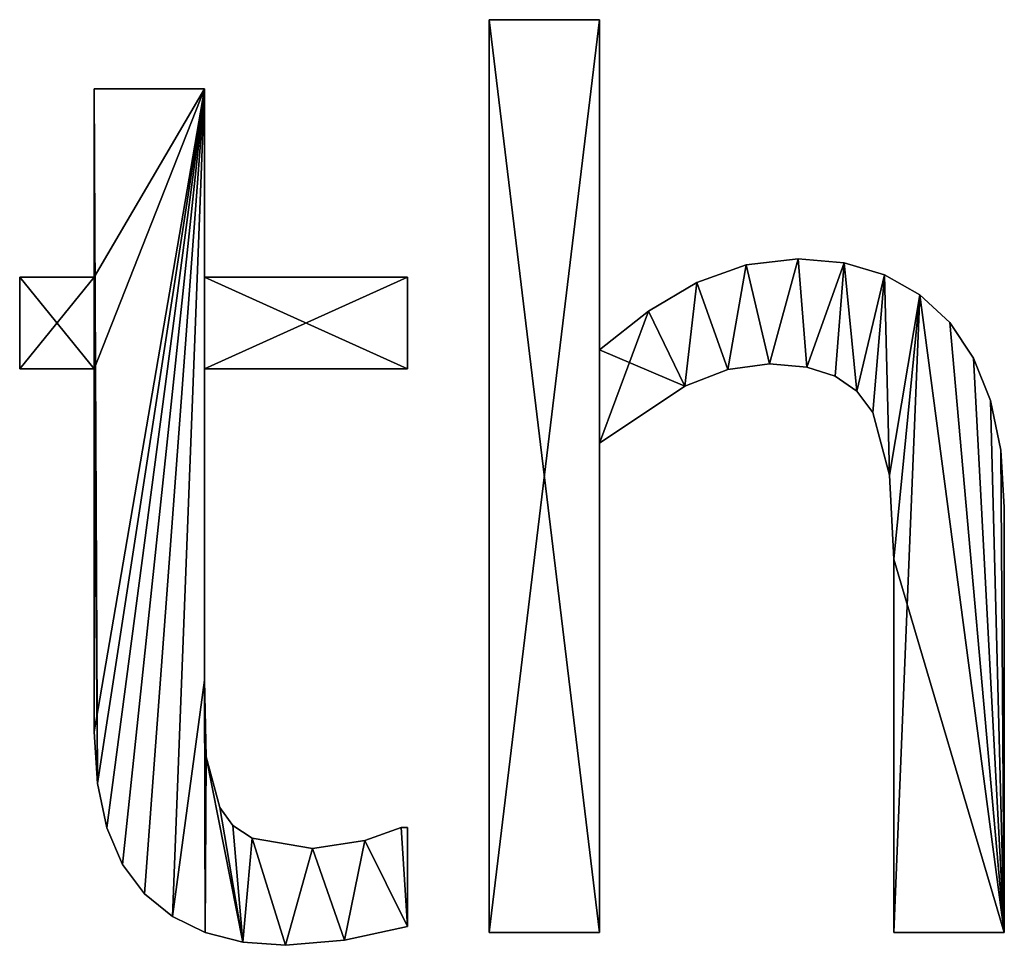
# Model space of a CAD drawing. Extents: x -4160 to 6004, y 422 to 6245.
# Drawn here: x -2667 to -2506, y 441 to 592 of the extents above; entities that cross this region are included whole.
import ezdxf

# ---------------------------------------------------------------- set-up
doc = ezdxf.new("R2010")
doc.units = 0
doc.header["$LTSCALE"] = 25.4
doc.layers.get('0').update_dxf_attribs({"color": 13, "linetype": 'CONTINUOUS'})

# ---------------------------------------------------------------- blocks, each defined once
blk = doc.blocks.new('THE_BOOTH_212_X')
at = {"color": 0}
for p, q in [((795.79, 2.97), (795.79, 152.01)), ((795.79, 152.01), (813.79, 152.01)), ((795.79, 152.01, 15), (813.79, 152.01, 15)), ((795.79, 2.97, 15), (795.79, 152.01, 15)), ((795.79, 2.97), (795.79, 152.01)), ((795.79, 2.97, 15), (795.79, 152.01, 15)), ((795.79, 152.01), (795.79, 152.01, 15)), ((795.79, 152.01), (813.79, 152.01)), ((795.79, 152.01), (795.79, 152.01, 15)), ((795.79, 152.01, 15), (813.79, 152.01, 15)), ((813.79, 152.01), (813.79, 98.08)), ((813.79, 152.01, 15), (813.79, 98.08, 15)), ((813.79, 152.01), (813.79, 152.01, 15)), ((813.79, 152.01), (813.79, 98.08)), ((813.79, 152.01), (813.79, 152.01, 15)), ((813.79, 152.01, 15), (813.79, 98.08, 15)), ((731.32, 109.96), (731.32, 140.71)), ((731.32, 140.71), (749.33, 140.71)), ((731.32, 140.71, 15), (749.33, 140.71, 15)), ((731.32, 109.96, 15), (731.32, 140.71, 15)), ((731.32, 109.96), (731.32, 140.71)), ((731.32, 109.96, 15), (731.32, 140.71, 15)), ((731.32, 140.71), (731.32, 140.71, 15)), ((731.32, 140.71), (749.33, 140.71)), ((731.32, 140.71), (731.32, 140.71, 15)), ((731.32, 140.71, 15), (749.33, 140.71, 15)), ((749.33, 140.71), (749.33, 109.96)), ((749.33, 140.71, 15), (749.33, 109.96, 15)), ((749.33, 140.71), (749.33, 140.71, 15)), ((749.33, 140.71), (749.33, 109.96)), ((749.33, 140.71), (749.33, 140.71, 15)), ((749.33, 140.71, 15), (749.33, 109.96, 15)), ((846.26, 112.93), (846.26, 112.93, 15)), ((846.26, 112.93), (846.26, 112.93, 15)), ((837.76, 111.97), (837.76, 111.97, 15)), ((837.76, 111.97), (837.76, 111.97, 15)), ((853.74, 112.28), (853.74, 112.28, 15)), ((853.74, 112.28), (853.74, 112.28, 15)), ((719.16, 95.02), (719.16, 109.96)), ((719.16, 109.96), (731.32, 109.96)), ((719.16, 109.96, 15), (731.32, 109.96, 15)), ((719.16, 95.02, 15), (719.16, 109.96, 15)), ((719.16, 95.02), (719.16, 109.96)), ((719.16, 95.02, 15), (719.16, 109.96, 15)), ((719.16, 109.96), (719.16, 109.96, 15)), ((719.16, 109.96), (731.32, 109.96)), ((719.16, 109.96), (719.16, 109.96, 15)), ((719.16, 109.96, 15), (731.32, 109.96, 15)), ((731.32, 109.96), (731.32, 109.96, 15)), ((731.32, 109.96), (731.32, 109.96, 15)), ((749.33, 109.96), (782.47, 109.96)), ((749.33, 109.96, 15), (782.47, 109.96, 15)), ((749.33, 109.96), (749.33, 109.96, 15)), ((749.33, 109.96), (782.47, 109.96)), ((749.33, 109.96), (749.33, 109.96, 15)), ((749.33, 109.96, 15), (782.47, 109.96, 15)), ((782.47, 109.96), (782.47, 95.02)), ((782.47, 109.96, 15), (782.47, 95.02, 15)), ((782.47, 109.96), (782.47, 109.96, 15)), ((782.47, 109.96), (782.47, 95.02)), ((782.47, 109.96), (782.47, 109.96, 15)), ((782.47, 109.96, 15), (782.47, 95.02, 15)), ((860.34, 110.33), (860.34, 110.33, 15)), ((860.34, 110.33), (860.34, 110.33, 15)), ((829.69, 109.1), (829.69, 109.1, 15)), ((829.69, 109.1), (829.69, 109.1, 15)), ((866.09, 107.09), (866.09, 107.09, 15)), ((866.09, 107.09), (866.09, 107.09, 15)), ((821.79, 104.43), (821.79, 104.43, 15)), ((821.79, 104.43), (821.79, 104.43, 15)), ((870.98, 102.54), (870.98, 102.54, 15)), ((870.98, 102.54), (870.98, 102.54, 15)), ((813.79, 98.08), (813.79, 98.08, 15)), ((813.79, 98.08), (813.79, 98.08, 15)), ((874.87, 96.76), (874.87, 96.76, 15)), ((874.87, 96.76), (874.87, 96.76, 15)), ((731.32, 95.02), (719.16, 95.02)), ((731.32, 95.02, 15), (719.16, 95.02, 15)), ((731.32, 95.02), (719.16, 95.02)), ((731.32, 95.02, 15), (719.16, 95.02, 15)), ((719.16, 95.02), (719.16, 95.02, 15)), ((719.16, 95.02), (719.16, 95.02, 15)), ((731.32, 95.02), (731.32, 95.02, 15)), ((731.32, 95.02), (731.32, 95.02, 15)), ((782.47, 95.02), (749.33, 95.02)), ((782.47, 95.02, 15), (749.33, 95.02, 15)), ((782.47, 95.02), (749.33, 95.02)), ((782.47, 95.02, 15), (749.33, 95.02, 15)), ((749.33, 95.02), (749.33, 95.02, 15)), ((749.33, 95.02), (749.33, 95.02, 15)), ((782.47, 95.02), (782.47, 95.02, 15)), ((782.47, 95.02), (782.47, 95.02, 15)), ((834.76, 94.89), (834.76, 94.89, 15)), ((834.76, 94.89), (834.76, 94.89, 15)), ((841.57, 95.79), (841.57, 95.79, 15)), ((841.57, 95.79), (841.57, 95.79, 15)), ((847.65, 95.29), (847.65, 95.29, 15)), ((847.65, 95.29), (847.65, 95.29, 15)), ((852.3, 93.82), (852.3, 93.82, 15)), ((852.3, 93.82), (852.3, 93.82, 15)), ((827.73, 92.19), (827.73, 92.19, 15)), ((827.73, 92.19), (827.73, 92.19, 15)), ((855.8, 91.34), (855.8, 91.34, 15)), ((855.8, 91.34), (855.8, 91.34, 15)), ((877.66, 89.81), (877.66, 89.81, 15)), ((877.66, 89.81), (877.66, 89.81, 15)), ((858.43, 87.84), (858.43, 87.84, 15)), ((858.43, 87.84), (858.43, 87.84, 15)), ((813.79, 82.85), (813.79, 2.97)), ((813.79, 82.85, 15), (813.79, 2.97, 15)), ((813.79, 82.85), (813.79, 82.85, 15)), ((813.79, 82.85), (813.79, 2.97)), ((813.79, 82.85), (813.79, 82.85, 15)), ((813.79, 82.85, 15), (813.79, 2.97, 15)), ((879.33, 81.7), (879.33, 81.7, 15)), ((879.33, 81.7), (879.33, 81.7, 15)), ((861.16, 77.63), (861.16, 77.63, 15)), ((861.16, 77.63), (861.16, 77.63, 15)), ((879.89, 72.41), (879.89, 72.41, 15)), ((879.89, 72.41), (879.89, 72.41, 15)), ((861.88, 63.89), (861.88, 63.89, 15)), ((861.88, 63.89), (861.88, 63.89, 15)), ((749.33, 44.16), (749.33, 44.16, 15)), ((749.33, 44.16), (749.33, 44.16, 15)), ((731.32, 35.73), (731.32, 35.73, 15)), ((731.32, 35.73), (731.32, 35.73, 15)), ((749.62, 31.61), (749.62, 31.61, 15)), ((749.62, 31.61), (749.62, 31.61, 15)), ((731.84, 27.28), (731.84, 27.28, 15)), ((731.84, 27.28), (731.84, 27.28, 15)), ((751.82, 23.37), (751.82, 23.37, 15)), ((751.82, 23.37), (751.82, 23.37, 15)), ((733.38, 20.06), (733.38, 20.06, 15)), ((733.38, 20.06), (733.38, 20.06, 15)), ((753.95, 20.44), (753.95, 20.44, 15)), ((753.95, 20.44), (753.95, 20.44, 15)), ((781.42, 20.11), (781.42, 20.11, 15)), ((781.42, 20.11), (781.42, 20.11, 15)), ((782.47, 20.11), (782.47, 3.93)), ((782.47, 20.11, 15), (782.47, 3.93, 15)), ((782.47, 20.11), (782.47, 20.11, 15)), ((782.47, 20.11), (782.47, 3.93)), ((782.47, 20.11), (782.47, 20.11, 15)), ((782.47, 20.11, 15), (782.47, 3.93, 15)), ((757.09, 18.34), (757.09, 18.34, 15)), ((757.09, 18.34), (757.09, 18.34, 15)), ((775.48, 17.96), (775.48, 17.96, 15)), ((775.48, 17.96), (775.48, 17.96, 15)), ((766.95, 16.67), (766.95, 16.67, 15)), ((766.95, 16.67), (766.95, 16.67, 15)), ((735.96, 14.04), (735.96, 14.04, 15)), ((735.96, 14.04), (735.96, 14.04, 15)), ((739.56, 9.24), (739.56, 9.24, 15)), ((739.56, 9.24), (739.56, 9.24, 15)), ((744.09, 5.58), (744.09, 5.58, 15)), ((744.09, 5.58), (744.09, 5.58, 15)), ((782.47, 3.93), (782.47, 3.93, 15)), ((782.47, 3.93), (782.47, 3.93, 15)), ((749.43, 2.96), (749.43, 2.96, 15)), ((749.43, 2.96), (749.43, 2.96, 15)), ((772.17, 1.68), (772.17, 1.68, 15)), ((772.17, 1.68), (772.17, 1.68, 15)), ((813.79, 2.97), (795.79, 2.97)), ((813.79, 2.97, 15), (795.79, 2.97, 15)), ((813.79, 2.97), (795.79, 2.97)), ((813.79, 2.97, 15), (795.79, 2.97, 15)), ((795.79, 2.97), (795.79, 2.97, 15)), ((795.79, 2.97), (795.79, 2.97, 15)), ((813.79, 2.97), (813.79, 2.97, 15)), ((813.79, 2.97), (813.79, 2.97, 15)), ((879.89, 2.97), (861.88, 2.97)), ((879.89, 2.97, 15), (861.88, 2.97, 15)), ((879.89, 2.97), (861.88, 2.97)), ((879.89, 2.97, 15), (861.88, 2.97, 15)), ((861.88, 2.97), (861.88, 2.97, 15)), ((861.88, 2.97), (861.88, 2.97, 15)), ((879.89, 2.97), (879.89, 2.97, 15)), ((879.89, 2.97), (879.89, 2.97, 15)), ((755.58, 1.39), (755.58, 1.39, 15)), ((755.58, 1.39), (755.58, 1.39, 15)), ((762.55, 0.86), (762.55, 0.86, 15)), ((762.55, 0.86), (762.55, 0.86, 15))]:
    blk.add_line(p, q, dxfattribs=at)
mesh = blk.add_polyface(dxfattribs=at)
corners = [(821.79, 104.43), (813.79, 82.85), (813.79, 98.08), (827.73, 92.19), (829.69, 109.1), (834.76, 94.89), (837.76, 111.97), (841.57, 95.79), (846.26, 112.93), (847.65, 95.29), (853.74, 112.28), (852.3, 93.82), (855.8, 91.34), (860.34, 110.33), (858.43, 87.84), (861.16, 77.63), (866.09, 107.09), (861.88, 63.89), (861.88, 2.97), (879.89, 2.97), (870.98, 102.54), (874.87, 96.76), (877.66, 89.81), (879.33, 81.7), (879.89, 72.41), (813.79, 152.01), (795.79, 2.97), (795.79, 152.01), (813.79, 2.97)]
mesh.append_faces([[corners[k] for k in face] for face in [(19, 23, 24), (25, 26, 27)]], dxfattribs={"vtx0": -1, "color": 0})
mesh.append_faces([[corners[k] for k in face] for face in [(0, 1, 2), (1, 0, 3), (3, 4, 5), (5, 6, 7), (7, 8, 9), (9, 10, 11), (11, 10, 12), (12, 13, 14), (14, 13, 15), (15, 16, 17), (17, 16, 18), (18, 16, 19), (26, 25, 28), (28, 2, 1)]], dxfattribs={"vtx0": -1, "vtx1": -1, "color": 0})
mesh.append_faces([[corners[k] for k in face] for face in [(3, 0, 4), (5, 4, 6), (7, 6, 8), (9, 8, 10), (12, 10, 13), (15, 13, 16), (19, 16, 20), (19, 20, 21), (19, 21, 22), (19, 22, 23), (28, 25, 2)]], dxfattribs={"vtx0": -1, "vtx2": -1, "color": 0})
mesh = blk.add_polyface(dxfattribs=at)
corners = [(879.89, 2.97, 15), (861.88, 63.89, 15), (861.88, 2.97, 15), (866.09, 107.09, 15), (870.98, 102.54, 15), (874.87, 96.76, 15), (877.66, 89.81, 15), (879.33, 81.7, 15), (879.89, 72.41, 15), (827.73, 92.19, 15), (813.79, 98.08, 15), (813.79, 82.85, 15), (821.79, 104.43, 15), (829.69, 109.1, 15), (834.76, 94.89, 15), (837.76, 111.97, 15), (841.57, 95.79, 15), (846.26, 112.93, 15), (847.65, 95.29, 15), (853.74, 112.28, 15), (852.3, 93.82, 15), (855.8, 91.34, 15), (860.34, 110.33, 15), (858.43, 87.84, 15), (861.16, 77.63, 15), (813.79, 2.97, 15), (795.79, 152.01, 15), (795.79, 2.97, 15), (813.79, 152.01, 15)]
mesh.append_faces([[corners[k] for k in face] for face in [(0, 1, 2), (7, 0, 8), (25, 26, 27)]], dxfattribs={"vtx0": -1, "color": 0})
mesh.append_faces([[corners[k] for k in face] for face in [(3, 0, 4), (4, 0, 5), (5, 0, 6), (6, 0, 7), (9, 10, 11), (10, 9, 12), (12, 9, 13), (13, 14, 15), (15, 16, 17), (17, 18, 19), (19, 21, 22), (22, 24, 3), (26, 25, 28), (28, 11, 10)]], dxfattribs={"vtx0": -1, "vtx1": -1, "color": 0})
mesh.append_faces([[corners[k] for k in face] for face in [(1, 0, 3)]], dxfattribs={"vtx0": -1, "vtx1": -1, "vtx2": -1, "color": 0})
mesh.append_faces([[corners[k] for k in face] for face in [(13, 9, 14), (15, 14, 16), (17, 16, 18), (19, 18, 20), (19, 20, 21), (22, 21, 23), (22, 23, 24), (3, 24, 1), (28, 25, 11)]], dxfattribs={"vtx0": -1, "vtx2": -1, "color": 0})
mesh = blk.add_polyface(dxfattribs=at)
corners = [(795.79, 152.01, 15), (795.79, 2.97), (795.79, 2.97, 15), (795.79, 152.01)]
mesh.append_faces([[corners[k] for k in face] for face in [(0, 1, 2), (1, 0, 3)]], dxfattribs={"vtx0": -1, "color": 0})
mesh = blk.add_polyface(dxfattribs=at)
corners = [(795.79, 152.01, 15), (813.79, 152.01), (795.79, 152.01), (813.79, 152.01, 15)]
mesh.append_faces([[corners[k] for k in face] for face in [(0, 1, 2), (1, 0, 3)]], dxfattribs={"vtx0": -1, "color": 0})
mesh = blk.add_polyface(dxfattribs=at)
corners = [(813.79, 152.01), (813.79, 98.08, 15), (813.79, 98.08), (813.79, 152.01, 15)]
mesh.append_faces([[corners[k] for k in face] for face in [(0, 1, 2), (1, 0, 3)]], dxfattribs={"vtx0": -1, "color": 0})
mesh = blk.add_polyface(dxfattribs=at)
corners = [(782.47, 109.96), (749.33, 95.02), (749.33, 109.96), (782.47, 95.02), (749.33, 140.71), (731.32, 109.96), (731.32, 140.71), (731.32, 95.02), (731.32, 35.73), (731.84, 27.28), (733.38, 20.06), (735.96, 14.04), (739.56, 9.24), (744.09, 5.58), (749.33, 44.16), (749.43, 2.96), (749.62, 31.61), (755.58, 1.39), (751.82, 23.37), (753.95, 20.44), (757.09, 18.34), (762.55, 0.86), (766.95, 16.67), (772.17, 1.68), (775.48, 17.96), (782.47, 3.93), (781.42, 20.11), (782.47, 20.11), (719.16, 95.02), (719.16, 109.96)]
mesh.append_faces([[corners[k] for k in face] for face in [(1, 0, 3), (4, 5, 6), (25, 26, 27), (5, 28, 29)]], dxfattribs={"vtx0": -1, "color": 0})
mesh.append_faces([[corners[k] for k in face] for face in [(0, 1, 2), (7, 4, 8), (8, 4, 9), (9, 4, 10), (10, 4, 11), (11, 4, 12), (12, 4, 13), (13, 14, 15), (14, 2, 1), (15, 16, 17), (17, 20, 21), (21, 22, 23), (23, 24, 25), (28, 5, 7)]], dxfattribs={"vtx0": -1, "vtx1": -1, "color": 0})
mesh.append_faces([[corners[k] for k in face] for face in [(5, 4, 7), (13, 4, 14)]], dxfattribs={"vtx0": -1, "vtx1": -1, "vtx2": -1, "color": 0})
mesh.append_faces([[corners[k] for k in face] for face in [(14, 4, 2), (15, 14, 16), (17, 16, 18), (17, 18, 19), (17, 19, 20), (21, 20, 22), (23, 22, 24), (25, 24, 26)]], dxfattribs={"vtx0": -1, "vtx2": -1, "color": 0})
mesh = blk.add_polyface(dxfattribs=at)
corners = [(749.43, 2.96, 15), (749.33, 44.16, 15), (744.09, 5.58, 15), (749.62, 31.61, 15), (755.58, 1.39, 15), (751.82, 23.37, 15), (753.95, 20.44, 15), (757.09, 18.34, 15), (762.55, 0.86, 15), (766.95, 16.67, 15), (772.17, 1.68, 15), (775.48, 17.96, 15), (782.47, 3.93, 15), (781.42, 20.11, 15), (782.47, 20.11, 15), (782.47, 95.02, 15), (749.33, 109.96, 15), (749.33, 95.02, 15), (782.47, 109.96, 15), (731.84, 27.28, 15), (731.32, 95.02, 15), (731.32, 35.73, 15), (731.32, 109.96, 15), (731.32, 140.71, 15), (749.33, 140.71, 15), (733.38, 20.06, 15), (735.96, 14.04, 15), (739.56, 9.24, 15), (719.16, 109.96, 15), (719.16, 95.02, 15)]
mesh.append_faces([[corners[k] for k in face] for face in [(13, 12, 14), (16, 15, 18), (19, 20, 21), (20, 28, 29)]], dxfattribs={"vtx0": -1, "color": 0})
mesh.append_faces([[corners[k] for k in face] for face in [(0, 1, 2), (1, 0, 3), (3, 4, 5), (5, 4, 6), (6, 4, 7), (7, 8, 9), (9, 10, 11), (11, 12, 13), (15, 16, 17), (22, 19, 23), (23, 19, 24), (24, 17, 16), (28, 20, 22)]], dxfattribs={"vtx0": -1, "vtx1": -1, "color": 0})
mesh.append_faces([[corners[k] for k in face] for face in [(20, 19, 22), (24, 2, 1)]], dxfattribs={"vtx0": -1, "vtx1": -1, "vtx2": -1, "color": 0})
mesh.append_faces([[corners[k] for k in face] for face in [(3, 0, 4), (7, 4, 8), (9, 8, 10), (11, 10, 12), (24, 19, 25), (24, 25, 26), (24, 26, 27), (24, 27, 2), (24, 1, 17)]], dxfattribs={"vtx0": -1, "vtx2": -1, "color": 0})
mesh = blk.add_polyface(dxfattribs=at)
corners = [(731.32, 140.71, 15), (731.32, 109.96), (731.32, 109.96, 15), (731.32, 140.71)]
mesh.append_faces([[corners[k] for k in face] for face in [(0, 1, 2), (1, 0, 3)]], dxfattribs={"vtx0": -1, "color": 0})
mesh = blk.add_polyface(dxfattribs=at)
corners = [(731.32, 140.71, 15), (749.33, 140.71), (731.32, 140.71), (749.33, 140.71, 15)]
mesh.append_faces([[corners[k] for k in face] for face in [(0, 1, 2), (1, 0, 3)]], dxfattribs={"vtx0": -1, "color": 0})
mesh = blk.add_polyface(dxfattribs=at)
corners = [(749.33, 140.71), (749.33, 109.96, 15), (749.33, 109.96), (749.33, 140.71, 15)]
mesh.append_faces([[corners[k] for k in face] for face in [(0, 1, 2), (1, 0, 3)]], dxfattribs={"vtx0": -1, "color": 0})
mesh = blk.add_polyface(dxfattribs=at)
corners = [(837.76, 111.97, 15), (846.26, 112.93), (837.76, 111.97), (846.26, 112.93, 15)]
mesh.append_faces([[corners[k] for k in face] for face in [(0, 1, 2), (1, 0, 3)]], dxfattribs={"vtx0": -1, "color": 0})
mesh = blk.add_polyface(dxfattribs=at)
corners = [(846.26, 112.93, 15), (853.74, 112.28), (846.26, 112.93), (853.74, 112.28, 15)]
mesh.append_faces([[corners[k] for k in face] for face in [(0, 1, 2), (1, 0, 3)]], dxfattribs={"vtx0": -1, "color": 0})
mesh = blk.add_polyface(dxfattribs=at)
corners = [(829.69, 109.1, 15), (837.76, 111.97), (829.69, 109.1), (837.76, 111.97, 15)]
mesh.append_faces([[corners[k] for k in face] for face in [(0, 1, 2), (1, 0, 3)]], dxfattribs={"vtx0": -1, "color": 0})
mesh = blk.add_polyface(dxfattribs=at)
corners = [(853.74, 112.28, 15), (860.34, 110.33), (853.74, 112.28), (860.34, 110.33, 15)]
mesh.append_faces([[corners[k] for k in face] for face in [(0, 1, 2), (1, 0, 3)]], dxfattribs={"vtx0": -1, "color": 0})
mesh = blk.add_polyface(dxfattribs=at)
corners = [(719.16, 109.96, 15), (719.16, 95.02), (719.16, 95.02, 15), (719.16, 109.96)]
mesh.append_faces([[corners[k] for k in face] for face in [(0, 1, 2), (1, 0, 3)]], dxfattribs={"vtx0": -1, "color": 0})
mesh = blk.add_polyface(dxfattribs=at)
corners = [(719.16, 109.96, 15), (731.32, 109.96), (719.16, 109.96), (731.32, 109.96, 15)]
mesh.append_faces([[corners[k] for k in face] for face in [(0, 1, 2), (1, 0, 3)]], dxfattribs={"vtx0": -1, "color": 0})
mesh = blk.add_polyface(dxfattribs=at)
corners = [(749.33, 109.96, 15), (782.47, 109.96), (749.33, 109.96), (782.47, 109.96, 15)]
mesh.append_faces([[corners[k] for k in face] for face in [(0, 1, 2), (1, 0, 3)]], dxfattribs={"vtx0": -1, "color": 0})
mesh = blk.add_polyface(dxfattribs=at)
corners = [(782.47, 109.96), (782.47, 95.02, 15), (782.47, 95.02), (782.47, 109.96, 15)]
mesh.append_faces([[corners[k] for k in face] for face in [(0, 1, 2), (1, 0, 3)]], dxfattribs={"vtx0": -1, "color": 0})
mesh = blk.add_polyface(dxfattribs=at)
corners = [(860.34, 110.33, 15), (866.09, 107.09), (860.34, 110.33), (866.09, 107.09, 15)]
mesh.append_faces([[corners[k] for k in face] for face in [(0, 1, 2), (1, 0, 3)]], dxfattribs={"vtx0": -1, "color": 0})
mesh = blk.add_polyface(dxfattribs=at)
corners = [(821.79, 104.43, 15), (829.69, 109.1), (821.79, 104.43), (829.69, 109.1, 15)]
mesh.append_faces([[corners[k] for k in face] for face in [(0, 1, 2), (1, 0, 3)]], dxfattribs={"vtx0": -1, "color": 0})
mesh = blk.add_polyface(dxfattribs=at)
corners = [(866.09, 107.09, 15), (870.98, 102.54), (866.09, 107.09), (870.98, 102.54, 15)]
mesh.append_faces([[corners[k] for k in face] for face in [(0, 1, 2), (1, 0, 3)]], dxfattribs={"vtx0": -1, "color": 0})
mesh = blk.add_polyface(dxfattribs=at)
corners = [(813.79, 98.08, 15), (821.79, 104.43), (813.79, 98.08), (821.79, 104.43, 15)]
mesh.append_faces([[corners[k] for k in face] for face in [(0, 1, 2), (1, 0, 3)]], dxfattribs={"vtx0": -1, "color": 0})
mesh = blk.add_polyface(dxfattribs=at)
corners = [(870.98, 102.54), (874.87, 96.76, 15), (874.87, 96.76), (870.98, 102.54, 15)]
mesh.append_faces([[corners[k] for k in face] for face in [(0, 1, 2), (1, 0, 3)]], dxfattribs={"vtx0": -1, "color": 0})
mesh = blk.add_polyface(dxfattribs=at)
corners = [(874.87, 96.76), (877.66, 89.81, 15), (877.66, 89.81), (874.87, 96.76, 15)]
mesh.append_faces([[corners[k] for k in face] for face in [(0, 1, 2), (1, 0, 3)]], dxfattribs={"vtx0": -1, "color": 0})
mesh = blk.add_polyface(dxfattribs=at)
corners = [(731.32, 95.02, 15), (719.16, 95.02), (731.32, 95.02), (719.16, 95.02, 15)]
mesh.append_faces([[corners[k] for k in face] for face in [(0, 1, 2), (1, 0, 3)]], dxfattribs={"vtx0": -1, "color": 0})
mesh = blk.add_polyface(dxfattribs=at)
corners = [(731.32, 95.02, 15), (731.32, 35.73), (731.32, 35.73, 15), (731.32, 95.02)]
mesh.append_faces([[corners[k] for k in face] for face in [(0, 1, 2), (1, 0, 3)]], dxfattribs={"vtx0": -1, "color": 0})
mesh = blk.add_polyface(dxfattribs=at)
corners = [(782.47, 95.02, 15), (749.33, 95.02), (782.47, 95.02), (749.33, 95.02, 15)]
mesh.append_faces([[corners[k] for k in face] for face in [(0, 1, 2), (1, 0, 3)]], dxfattribs={"vtx0": -1, "color": 0})
mesh = blk.add_polyface(dxfattribs=at)
corners = [(749.33, 95.02), (749.33, 44.16, 15), (749.33, 44.16), (749.33, 95.02, 15)]
mesh.append_faces([[corners[k] for k in face] for face in [(0, 1, 2), (1, 0, 3)]], dxfattribs={"vtx0": -1, "color": 0})
mesh = blk.add_polyface(dxfattribs=at)
corners = [(834.76, 94.89, 15), (827.73, 92.19), (834.76, 94.89), (827.73, 92.19, 15)]
mesh.append_faces([[corners[k] for k in face] for face in [(0, 1, 2), (1, 0, 3)]], dxfattribs={"vtx0": -1, "color": 0})
mesh = blk.add_polyface(dxfattribs=at)
corners = [(841.57, 95.79, 15), (834.76, 94.89), (841.57, 95.79), (834.76, 94.89, 15)]
mesh.append_faces([[corners[k] for k in face] for face in [(0, 1, 2), (1, 0, 3)]], dxfattribs={"vtx0": -1, "color": 0})
mesh = blk.add_polyface(dxfattribs=at)
corners = [(847.65, 95.29, 15), (841.57, 95.79), (847.65, 95.29), (841.57, 95.79, 15)]
mesh.append_faces([[corners[k] for k in face] for face in [(0, 1, 2), (1, 0, 3)]], dxfattribs={"vtx0": -1, "color": 0})
mesh = blk.add_polyface(dxfattribs=at)
corners = [(852.3, 93.82, 15), (847.65, 95.29), (852.3, 93.82), (847.65, 95.29, 15)]
mesh.append_faces([[corners[k] for k in face] for face in [(0, 1, 2), (1, 0, 3)]], dxfattribs={"vtx0": -1, "color": 0})
mesh = blk.add_polyface(dxfattribs=at)
corners = [(855.8, 91.34, 15), (852.3, 93.82), (855.8, 91.34), (852.3, 93.82, 15)]
mesh.append_faces([[corners[k] for k in face] for face in [(0, 1, 2), (1, 0, 3)]], dxfattribs={"vtx0": -1, "color": 0})
mesh = blk.add_polyface(dxfattribs=at)
corners = [(827.73, 92.19, 15), (813.79, 82.85), (827.73, 92.19), (813.79, 82.85, 15)]
mesh.append_faces([[corners[k] for k in face] for face in [(0, 1, 2), (1, 0, 3)]], dxfattribs={"vtx0": -1, "color": 0})
mesh = blk.add_polyface(dxfattribs=at)
corners = [(855.8, 91.34, 15), (858.43, 87.84), (858.43, 87.84, 15), (855.8, 91.34)]
mesh.append_faces([[corners[k] for k in face] for face in [(0, 1, 2), (1, 0, 3)]], dxfattribs={"vtx0": -1, "color": 0})
mesh = blk.add_polyface(dxfattribs=at)
corners = [(877.66, 89.81), (879.33, 81.7, 15), (879.33, 81.7), (877.66, 89.81, 15)]
mesh.append_faces([[corners[k] for k in face] for face in [(0, 1, 2), (1, 0, 3)]], dxfattribs={"vtx0": -1, "color": 0})
mesh = blk.add_polyface(dxfattribs=at)
corners = [(858.43, 87.84, 15), (861.16, 77.63), (861.16, 77.63, 15), (858.43, 87.84)]
mesh.append_faces([[corners[k] for k in face] for face in [(0, 1, 2), (1, 0, 3)]], dxfattribs={"vtx0": -1, "color": 0})
mesh = blk.add_polyface(dxfattribs=at)
corners = [(813.79, 82.85), (813.79, 2.97, 15), (813.79, 2.97), (813.79, 82.85, 15)]
mesh.append_faces([[corners[k] for k in face] for face in [(0, 1, 2), (1, 0, 3)]], dxfattribs={"vtx0": -1, "color": 0})
mesh = blk.add_polyface(dxfattribs=at)
corners = [(879.33, 81.7), (879.89, 72.41, 15), (879.89, 72.41), (879.33, 81.7, 15)]
mesh.append_faces([[corners[k] for k in face] for face in [(0, 1, 2), (1, 0, 3)]], dxfattribs={"vtx0": -1, "color": 0})
mesh = blk.add_polyface(dxfattribs=at)
corners = [(861.16, 77.63, 15), (861.88, 63.89), (861.88, 63.89, 15), (861.16, 77.63)]
mesh.append_faces([[corners[k] for k in face] for face in [(0, 1, 2), (1, 0, 3)]], dxfattribs={"vtx0": -1, "color": 0})
mesh = blk.add_polyface(dxfattribs=at)
corners = [(879.89, 72.41), (879.89, 2.97, 15), (879.89, 2.97), (879.89, 72.41, 15)]
mesh.append_faces([[corners[k] for k in face] for face in [(0, 1, 2), (1, 0, 3)]], dxfattribs={"vtx0": -1, "color": 0})
mesh = blk.add_polyface(dxfattribs=at)
corners = [(861.88, 63.89, 15), (861.88, 2.97), (861.88, 2.97, 15), (861.88, 63.89)]
mesh.append_faces([[corners[k] for k in face] for face in [(0, 1, 2), (1, 0, 3)]], dxfattribs={"vtx0": -1, "color": 0})
mesh = blk.add_polyface(dxfattribs=at)
corners = [(749.33, 44.16), (749.62, 31.61, 15), (749.62, 31.61), (749.33, 44.16, 15)]
mesh.append_faces([[corners[k] for k in face] for face in [(0, 1, 2), (1, 0, 3)]], dxfattribs={"vtx0": -1, "color": 0})
mesh = blk.add_polyface(dxfattribs=at)
corners = [(731.32, 35.73, 15), (731.84, 27.28), (731.84, 27.28, 15), (731.32, 35.73)]
mesh.append_faces([[corners[k] for k in face] for face in [(0, 1, 2), (1, 0, 3)]], dxfattribs={"vtx0": -1, "color": 0})
mesh = blk.add_polyface(dxfattribs=at)
corners = [(749.62, 31.61), (751.82, 23.37, 15), (751.82, 23.37), (749.62, 31.61, 15)]
mesh.append_faces([[corners[k] for k in face] for face in [(0, 1, 2), (1, 0, 3)]], dxfattribs={"vtx0": -1, "color": 0})
mesh = blk.add_polyface(dxfattribs=at)
corners = [(731.84, 27.28, 15), (733.38, 20.06), (733.38, 20.06, 15), (731.84, 27.28)]
mesh.append_faces([[corners[k] for k in face] for face in [(0, 1, 2), (1, 0, 3)]], dxfattribs={"vtx0": -1, "color": 0})
mesh = blk.add_polyface(dxfattribs=at)
corners = [(751.82, 23.37), (753.95, 20.44, 15), (753.95, 20.44), (751.82, 23.37, 15)]
mesh.append_faces([[corners[k] for k in face] for face in [(0, 1, 2), (1, 0, 3)]], dxfattribs={"vtx0": -1, "color": 0})
mesh = blk.add_polyface(dxfattribs=at)
corners = [(733.38, 20.06, 15), (735.96, 14.04), (735.96, 14.04, 15), (733.38, 20.06)]
mesh.append_faces([[corners[k] for k in face] for face in [(0, 1, 2), (1, 0, 3)]], dxfattribs={"vtx0": -1, "color": 0})
mesh = blk.add_polyface(dxfattribs=at)
corners = [(753.95, 20.44, 15), (757.09, 18.34), (753.95, 20.44), (757.09, 18.34, 15)]
mesh.append_faces([[corners[k] for k in face] for face in [(0, 1, 2), (1, 0, 3)]], dxfattribs={"vtx0": -1, "color": 0})
mesh = blk.add_polyface(dxfattribs=at)
corners = [(775.48, 17.96, 15), (781.42, 20.11), (775.48, 17.96), (781.42, 20.11, 15)]
mesh.append_faces([[corners[k] for k in face] for face in [(0, 1, 2), (1, 0, 3)]], dxfattribs={"vtx0": -1, "color": 0})
mesh = blk.add_polyface(dxfattribs=at)
corners = [(781.42, 20.11, 15), (782.47, 20.11), (781.42, 20.11), (782.47, 20.11, 15)]
mesh.append_faces([[corners[k] for k in face] for face in [(0, 1, 2), (1, 0, 3)]], dxfattribs={"vtx0": -1, "color": 0})
mesh = blk.add_polyface(dxfattribs=at)
corners = [(782.47, 20.11), (782.47, 3.93, 15), (782.47, 3.93), (782.47, 20.11, 15)]
mesh.append_faces([[corners[k] for k in face] for face in [(0, 1, 2), (1, 0, 3)]], dxfattribs={"vtx0": -1, "color": 0})
mesh = blk.add_polyface(dxfattribs=at)
corners = [(757.09, 18.34, 15), (766.95, 16.67), (757.09, 18.34), (766.95, 16.67, 15)]
mesh.append_faces([[corners[k] for k in face] for face in [(0, 1, 2), (1, 0, 3)]], dxfattribs={"vtx0": -1, "color": 0})
mesh = blk.add_polyface(dxfattribs=at)
corners = [(766.95, 16.67, 15), (775.48, 17.96), (766.95, 16.67), (775.48, 17.96, 15)]
mesh.append_faces([[corners[k] for k in face] for face in [(0, 1, 2), (1, 0, 3)]], dxfattribs={"vtx0": -1, "color": 0})
mesh = blk.add_polyface(dxfattribs=at)
corners = [(735.96, 14.04, 15), (739.56, 9.24), (739.56, 9.24, 15), (735.96, 14.04)]
mesh.append_faces([[corners[k] for k in face] for face in [(0, 1, 2), (1, 0, 3)]], dxfattribs={"vtx0": -1, "color": 0})
mesh = blk.add_polyface(dxfattribs=at)
corners = [(744.09, 5.58, 15), (739.56, 9.24), (744.09, 5.58), (739.56, 9.24, 15)]
mesh.append_faces([[corners[k] for k in face] for face in [(0, 1, 2), (1, 0, 3)]], dxfattribs={"vtx0": -1, "color": 0})
mesh = blk.add_polyface(dxfattribs=at)
corners = [(749.43, 2.96, 15), (744.09, 5.58), (749.43, 2.96), (744.09, 5.58, 15)]
mesh.append_faces([[corners[k] for k in face] for face in [(0, 1, 2), (1, 0, 3)]], dxfattribs={"vtx0": -1, "color": 0})
mesh = blk.add_polyface(dxfattribs=at)
corners = [(782.47, 3.93, 15), (772.17, 1.68), (782.47, 3.93), (772.17, 1.68, 15)]
mesh.append_faces([[corners[k] for k in face] for face in [(0, 1, 2), (1, 0, 3)]], dxfattribs={"vtx0": -1, "color": 0})
mesh = blk.add_polyface(dxfattribs=at)
corners = [(755.58, 1.39, 15), (749.43, 2.96), (755.58, 1.39), (749.43, 2.96, 15)]
mesh.append_faces([[corners[k] for k in face] for face in [(0, 1, 2), (1, 0, 3)]], dxfattribs={"vtx0": -1, "color": 0})
mesh = blk.add_polyface(dxfattribs=at)
corners = [(772.17, 1.68, 15), (762.55, 0.86), (772.17, 1.68), (762.55, 0.86, 15)]
mesh.append_faces([[corners[k] for k in face] for face in [(0, 1, 2), (1, 0, 3)]], dxfattribs={"vtx0": -1, "color": 0})
mesh = blk.add_polyface(dxfattribs=at)
corners = [(813.79, 2.97, 15), (795.79, 2.97), (813.79, 2.97), (795.79, 2.97, 15)]
mesh.append_faces([[corners[k] for k in face] for face in [(0, 1, 2), (1, 0, 3)]], dxfattribs={"vtx0": -1, "color": 0})
mesh = blk.add_polyface(dxfattribs=at)
corners = [(879.89, 2.97, 15), (861.88, 2.97), (879.89, 2.97), (861.88, 2.97, 15)]
mesh.append_faces([[corners[k] for k in face] for face in [(0, 1, 2), (1, 0, 3)]], dxfattribs={"vtx0": -1, "color": 0})
mesh = blk.add_polyface(dxfattribs=at)
corners = [(762.55, 0.86, 15), (755.58, 1.39), (762.55, 0.86), (755.58, 1.39, 15)]
mesh.append_faces([[corners[k] for k in face] for face in [(0, 1, 2), (1, 0, 3)]], dxfattribs={"vtx0": -1, "color": 0})

msp = doc.modelspace()

# ---------------------------------------------------------------- block references
at = {"color": 0}
msp.add_blockref('THE_BOOTH_212_X', (-3385.79, 439.87), dxfattribs=at)

doc.saveas('drawing.dxf')
